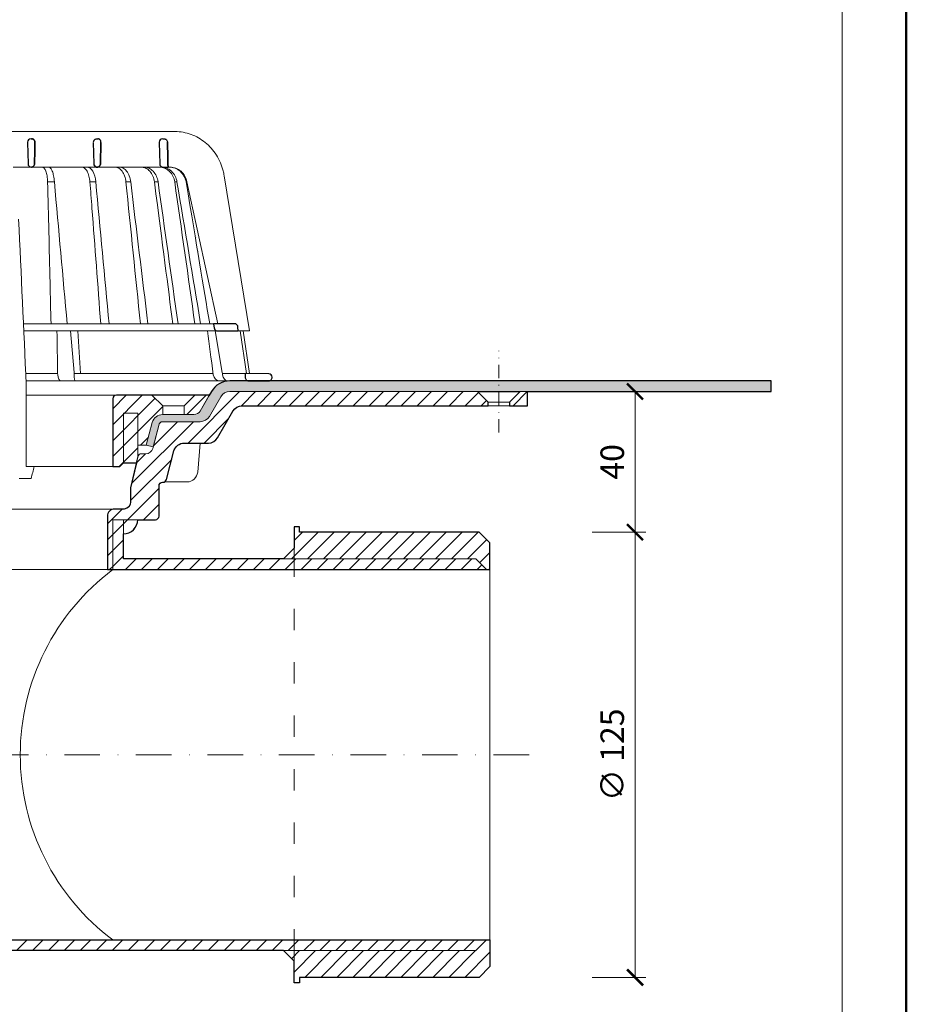
# Model space of a CAD drawing. Units: millimetres. Extents: x -5982 to 22349, y -405 to 26253.
# Drawn here: x 2061 to 2310, y 20031 to 20308 of the extents above; entities that cross this region are included whole.
import ezdxf
from ezdxf.enums import TextEntityAlignment as Align

# ---------------------------------------------------------------- set-up
doc = ezdxf.new("R2010")
doc.units = ezdxf.units.MM
doc.linetypes.add('ACAD_ISO03W100', pattern=[30, 12, -18])
doc.linetypes.add('DASHDOT2', pattern=[0.5, 0.25, -0.125, 0, -0.125])
doc.layers.get('DEFPOINTS').update_dxf_attribs({"color": 254, "lineweight": 30})
for name, color, linetype, lineweight in [('TOPWET_KOTY', 30, 'Continuous', 13), ('TOPWET_KOŠ', 241, 'Continuous', 13), ('TOPWET_TENKOU', 142, 'Continuous', 13), ('TOPWET_TLUSTOU', 142, 'Continuous', 30), ('TOPWET_VYKRESOVE_POLE', 254, 'Continuous', 13)]:
    doc.layers.add(name, color=color, linetype=linetype, lineweight=lineweight)
doc.styles.add('BOLD_ARIAL_NARROW', font='ARIALNB.TTF')
doc.styles.add('REGULAR_ARIAL_NARROW', font='ARIALN.TTF')
doc.dimstyles.new('ISO-TW 1-3', dxfattribs={"dimscale": 3, "dimtxt": 2.2, "dimasz": 1.5, "dimexe": 1, "dimexo": 0, "dimgap": 0.75, "dimtad": 1, "dimdec": 0, "dimtxsty": 'REGULAR_ARIAL_NARROW', "dimblk": 'ARCHTICK', "dimcen": 0.5, "dimclrd": 256, "dimclre": 256, "dimclrt": 256, "dimadec": 0, "dimazin": 0, "dimtfac": 1, "dimtdec": 0, "dimtmove": 1, "dimatfit": 3, "dimldrblk": 'DOT', "dimfxl": 1, "dimtfill": 1, "dimtzin": 0, "dimlwd": -1, "dimlwe": -1, "dimarcsym": 0})
pattern_1 = [(45, (3e-11, 12100), (-2.245064, 2.245064), [])]

# ---------------------------------------------------------------- blocks, each defined once
blk = doc.blocks.new('*U6')
at = {"layer": 'TOPWET_VYKRESOVE_POLE', "color": 243, "lineweight": 50, "ltscale": 10}
blk.add_lwpolyline([(-90, 297), (-114, 297), (-114, 0), (96, 0), (96, 297)], close=True, dxfattribs=at)
at = {"layer": 'TOPWET_VYKRESOVE_POLE', "ltscale": 10}
blk.add_lwpolyline([(90, 285.333), (38.5, 285.333, -0.414214), (37.5, 286.333), (37.5, 291), (-89, 291, 0.414214), (-90, 290), (-90, 7, 0.414214), (-89, 6), (89, 6, 0.414214), (90, 7), (90, 285.333)], format="xyb", close=True, dxfattribs=at)
at = {"color": 7, "style": 'BOLD_ARIAL_NARROW'}
blk.add_attdef('01_OZNAČENÍ_VÝKRESU', text='', height=3, dxfattribs=at).set_placement((90, 291), align=Align.TOP_RIGHT)
at = {"color": 7}
for tag, p, height, style in [('03_A_NADPIS_HLAVNÍ_2_ŘADKY', (-87.5, 29.55), 3, 'BOLD_ARIAL_NARROW'), ('02_NADPIS_HLAVNÍ', (-87.5, 27.5), 3, 'BOLD_ARIAL_NARROW'), ('03_B_NADPIS_HLAVNÍ_2_ŘADKY', (-87.5, 25.35), 3, 'BOLD_ARIAL_NARROW'), ('04_KÓD_NEBO_PODNADPIS', (-87.5, 20), 2.2, 'REGULAR_ARIAL_NARROW'), ('07_REZERVNÍ_POLE', (-44.5, 20), 2.2, 'REGULAR_ARIAL_NARROW'), ('08_VÁHA_KG', (-44.5, 14), 2.2, 'REGULAR_ARIAL_NARROW'), ('05_TYP', (-87.5, 14), 2.2, 'REGULAR_ARIAL_NARROW'), ('06_MĚŘÍTKO', (-87.5, 8), 2.2, 'REGULAR_ARIAL_NARROW'), ('09_MATERIÁL', (-44.5, 8), 2.2, 'REGULAR_ARIAL_NARROW')]:
    blk.add_attdef(tag, p, '', height=height, dxfattribs=dict(at, style=style))
blk = doc.blocks.new('_ArchTick')
at = {"color": 0, "linetype": 'ByBlock', "const_width": 0.15}
blk.add_lwpolyline([(-0.5, -0.5), (0.5, 0.5)], dxfattribs=at)
blk = doc.blocks.new('*D165')
at = {"layer": 'DEFPOINTS', "color": 0, "ltscale": 40, "transparency": 16777216}
for p in [(2221.7, 20163.97), (2221.7, 20038.97), (2233.76, 20038.97)]:
    blk.add_point(p, dxfattribs=at)
at = {"layer": 'TOPWET_KOTY', "ltscale": 40, "transparency": 16777216}
for p, q in [((2221.7, 20163.97), (2236.76, 20163.97)), ((2233.76, 20163.97), (2233.76, 20038.97)), ((2221.7, 20038.97), (2236.76, 20038.97))]:
    blk.add_line(p, q, dxfattribs=at)
at = {"layer": 'TOPWET_KOTY', "ltscale": 40, "transparency": 16777216, "xscale": 4.5, "yscale": 4.5, "zscale": 4.5}
for p, rotation in [((2233.76, 20163.97), 90), ((2233.76, 20038.97), 270)]:
    blk.add_blockref('_ArchTick', p, dxfattribs=dict(at, rotation=rotation))
at = {"layer": 'TOPWET_KOTY', "ltscale": 40, "transparency": 16777216, "insert": (2228.21, 20101.47), "char_height": 6.6, "attachment_point": 5, "rotation": 90, "style": 'REGULAR_ARIAL_NARROW', "bg_fill": 3, "box_fill_scale": 1.1, "bg_fill_color": 256, "bg_fill_true_color": 13158600, "bg_fill_transparency": 0}
blk.add_mtext('∅ 125', dxfattribs=at)
blk = doc.blocks.new('_Dot')
at = {"color": 0, "linetype": 'ByBlock', "lineweight": -2}
blk.add_line((-0.5, 0), (-1, 0), dxfattribs=at)
at = {"color": 0, "linetype": 'ByBlock', "const_width": 0.5}
blk.add_lwpolyline([(-0.25, 0, 1), (0.25, 0, 1)], format="xyb", close=True, dxfattribs=at)
blk = doc.blocks.new('*D166')
at = {"layer": 'DEFPOINTS', "color": 0, "ltscale": 40, "transparency": 16777216}
for p in [(2221.7, 20203.5), (2233.76, 20203.5), (2221.7, 20163.97)]:
    blk.add_point(p, dxfattribs=at)
at = {"layer": 'TOPWET_KOTY', "ltscale": 40, "transparency": 16777216}
for p, q in [((2221.7, 20203.5), (2236.76, 20203.5)), ((2233.76, 20163.97), (2233.76, 20203.5)), ((2221.7, 20163.97), (2236.76, 20163.97))]:
    blk.add_line(p, q, dxfattribs=at)
at = {"layer": 'TOPWET_KOTY', "ltscale": 40, "transparency": 16777216, "xscale": 4.5, "yscale": 4.5, "zscale": 4.5}
for p, rotation in [((2233.76, 20203.5), 90), ((2233.76, 20163.97), 270)]:
    blk.add_blockref('_ArchTick', p, dxfattribs=dict(at, rotation=rotation))
at = {"layer": 'TOPWET_KOTY', "ltscale": 40, "transparency": 16777216, "insert": (2228.21, 20183.73), "char_height": 6.6, "attachment_point": 5, "rotation": 90, "style": 'REGULAR_ARIAL_NARROW', "bg_fill": 3, "box_fill_scale": 1.1, "bg_fill_color": 256, "bg_fill_true_color": 13158600, "bg_fill_transparency": 0}
blk.add_mtext('40', dxfattribs=at)
blk = doc.blocks.new('TW_PRIRUBA_MENSI')
at = {"layer": 'TOPWET_TENKOU', "linetype": 'Continuous', "ltscale": 40}
blk.add_line((14.02, 16.98), (20.02, 16.98), dxfattribs=at)
at = {"layer": 'TOPWET_TENKOU', "ltscale": 40}
blk.add_lwpolyline([(6.65, 0.98), (7, 2.47), (7, 5.98), (9.4, 5.98), (11.1, 12.31, -0.339454), (14, 14.54), (22.82, 14.54, 0.267949), (24.55, 15.54), (27.03, 19.83, 0.57735), (26.95, 19.98), (23.02, 19.98), (11.02, 19.98), (1, 19.98, 0.414214), (0, 18.98), (0, -0.02), (2, -0.02), (3, 0.98)], format="xyb", close=True, dxfattribs=at)
at = {"layer": 'TOPWET_TENKOU', "linetype": 'Continuous', "ltscale": 40}
for points in [[(11.02, 19.98), (14.02, 16.98), (14.02, 14.54)], [(20.02, 14.54), (20.02, 16.98), (23.02, 19.98)], [(7, 2.47), (7, 14.98), (3, 14.98), (3, 0.98)]]:
    blk.add_lwpolyline(points, dxfattribs=at)
blk = doc.blocks.new('TOPWET_KOŠ_75_125')
at = {"layer": 'TOPWET_KOŠ'}
for p, q in [((30.02, 74.04), (82.53, 74.04)), ((80.99, 64.04), (37, 64.04)), ((40.3, 64.05), (40.3, 64.05)), ((40.3, 64.05), (40.3, 64.05)), ((79.18, 64.04), (79.16, 64.04)), ((80.99, 64.04), (81.07, 64.04)), ((81.07, 64.04), (80.99, 64.04)), ((96.31, 61.63), (103.45, 18.1)), ((46.7, 59.9), (46.7, 59.9)), ((46.7, 59.9), (46.7, 59.9)), ((48.58, 59.9), (48.58, 59.9)), ((48.58, 59.9), (48.58, 59.9)), ((60.22, 59.89), (60.22, 59.9)), ((60.22, 59.9), (60.22, 59.89)), ((68.7, 59.9), (68.7, 59.9)), ((70.03, 59.9), (70.03, 59.9)), ((77.72, 59.9), (76.71, 59.9)), ((77.72, 59.9), (77.72, 59.89)), ((77.72, 59.89), (77.72, 59.9)), ((77.72, 59.9), (77.72, 59.9)), ((82.4, 59.9), (82.4, 59.9)), ((82.4, 59.9), (82.4, 59.9)), ((83.04, 59.9), (83.04, 59.9)), ((83.04, 59.9), (83.04, 59.9)), ((85.84, 59.9), (85.59, 59.9)), ((85.84, 59.9), (85.84, 59.9)), ((94.56, 20.03), (85.84, 59.89)), ((88.53, 44.21), (88.53, 44.21)), ((89.2, 40.29), (89.2, 40.29)), ((89.2, 40.29), (89.2, 40.29)), ((51.84, 32.37), (51.84, 32.37)), ((73.41, 32.11), (73.41, 32.11)), ((93.31, 20.01), (39.9, 20.01)), ((47.24, 18.02), (40, 18.02)), ((94.5, 18.02), (47.25, 18.02)), ((53.08, 18.02), (54.14, 6.4)), ((55.9, 6.07), (55.2, 18.02)), ((93.78, 18.02), (95.76, 6.4)), ((102.58, 6.07), (100.83, 18.08)), ((101.6, 18.09), (103.41, 6.06)), ((49.55, 5.69), (49.51, 6.1)), ((54.17, 6.09), (54.14, 6.4)), ((54.45, 6.07), (54.17, 6.09)), ((54.17, 6.09), (54.17, 5.69)), ((54.45, 6.07), (54.45, 6.07)), ((54.45, 6.07), (54.45, 6.07)), ((78.26, 6.07), (78.26, 6.07)), ((78.26, 6.07), (78.26, 6.07)), ((95.76, 6.4), (95.81, 6.09)), ((95.81, 6.09), (95.76, 6.4)), ((95.81, 6.09), (95.86, 5.69)), ((97.27, 6.07), (97.27, 6.07)), ((97.28, 6.07), (97.27, 6.07)), ((103.18, 4.04), (40.64, 4.04)), ((40.69, 3.04), (40.69, -20)), ((50.66, 4.04), (50.47, 4.04)), ((54.43, 4.04), (54.58, 4.04)), ((54.58, 4.04), (54.43, 4.04)), ((42.03, -23.4), (38.67, -23.4))]:
    blk.add_line(p, q, dxfattribs=at)
at = {"layer": 'TOPWET_KOŠ', "lineweight": 30}
for p, q in [((42.03, 72.01), (42.26, 72.01)), ((60.53, 72.01), (60.76, 72.01)), ((79.03, 72.01), (79.4, 72.01)), ((41.03, 70.98), (41.18, 65.01)), ((59.53, 70.98), (59.68, 65.01)), ((61.68, 70.98), (61.54, 65.01)), ((61.54, 65.01), (61.68, 70.98)), ((78.03, 70.98), (78.18, 65.01)), ((79.18, 64.04), (80.52, 64.04)), ((99.18, 20.06), (93.31, 20.01)), ((93.31, 20.01), (93.51, 18.85)), ((94.5, 18.02), (99.23, 18.06)), ((99.23, 18.06), (100.2, 18.07)), ((100.2, 18.07), (100.18, 19.06)), ((108.82, 6.01), (102.16, 6.07)), ((102.16, 6.07), (102.18, 5.01)), ((103.18, 4.04), (108.37, 4.04)), ((108.37, 4.04), (108.83, 4.04))]:
    blk.add_line(p, q, dxfattribs=at)
at = {"layer": 'TOPWET_KOŠ', "ltscale": 40}
blk.add_line((102.13, 6.07), (95.81, 6.07), dxfattribs=at)
at = {"layer": 'TOPWET_KOŠ', "lineweight": 30}
for centre, start, end in [((42.03, 71.01), 90, 180), ((79.03, 71.01), 90, 180), ((42.03, 71.01), 180, 181.4), ((60.53, 71.01), 150.7785, 180), ((42.18, 65.04), 181.4, 270), ((60.68, 65.04), 181.4, 208.0061), ((79.18, 65.04), 181.4, 270), ((99.18, 19.06), 0.0133, 90.5), ((108.81, 5.01), 360, 89.5)]:
    blk.add_arc(centre, 1, start, end, dxfattribs=at)
for centre, major_axis, ratio, start_param, end_param in [((42.32, 71.01), (0.005, -0.97), 0.836333, 1.541793, 1.566996), ((42.26, 71.01), (-0.01, 1), 0.864031, 4.680101, 4.704495), ((60.67, 65.03), (-0.593, 0.803), 0.997279, 1.422839, 2.469526)]:
    blk.add_ellipse(centre, major_axis=major_axis, ratio=ratio, start_param=start_param, end_param=end_param, dxfattribs=at)
at = {"layer": 'TOPWET_KOŠ'}
for centre, major_axis, ratio, start_param, end_param in [((0, 64.04), (80.99, 0), 0.00001, 6.059682, 6.164516), ((-0.05, 59.9), (86.35, 0), 0.00001, 0.972694, 0.998711), ((0, 59.9), (-86.27, 0), 0.00001, 2.317365, 2.343407), ((0, 59.9), (-86.27, 0), 0.00001, 2.491897, 2.51794), ((0, 59.9), (86.27, 0), 0.00001, 5.98256, 6.008596), ((0, 6.07), (-102.16, 0), 0.00001, 4.206447, 4.304226), ((50.44, 6.04), (-0.04, 2), 0.456198, 1.735614, 3.131875), ((54.46, 6.04), (-0.03, -2), 0.144956, 4.889422, 6.285682), ((0, 6.07), (-102.16, 0), 0.00001, 3.563398, 4.150246), ((95.08, 6.04), (0.14, -2), 0.930455, 4.820881, 6.217142), ((97.35, 6.04), (0.04, 2), 0.755511, 1.762064, 3.158324), ((0.17, 6.07), (101.98, 0), 0.00001, 6.26082, 6.260825)]:
    blk.add_ellipse(centre, major_axis=major_axis, ratio=ratio, start_param=start_param, end_param=end_param, dxfattribs=at)
at = {"layer": 'TOPWET_KOŠ', "lineweight": 30}
for points, knots in [([(42.26, 72.01), (42.36, 72.01), (42.47, 71.99), (42.57, 71.94), (42.66, 71.9), (42.74, 71.85), (42.82, 71.78), (42.83, 71.77), (42.84, 71.75), (42.85, 71.74), (42.92, 71.67), (42.98, 71.58), (43.03, 71.47), (43.04, 71.46), (43.05, 71.44), (43.05, 71.42), (43.11, 71.28), (43.13, 71.14), (43.13, 71.01)], [-1.769751, -1.769751, -1.769751, -1.769751, -1.320356, -1.320356, -1.320356, -0.955655, -0.955655, -0.955655, -0.897749, -0.897749, -0.897749, -0.540215, -0.540215, -0.540215, -0.477763, -0.477763, -0.477763, -0.024825, -0.024825, -0.024825, -0.024825]), ([(43.13, 71.01), (43.13, 71.07), (43.12, 71.13), (43.11, 71.19), (43.1, 71.25), (43.09, 71.32), (43.07, 71.38), (43.04, 71.44), (43.02, 71.5), (42.99, 71.56), (42.96, 71.61), (42.92, 71.66), (42.88, 71.71), (42.84, 71.76), (42.8, 71.8), (42.75, 71.84), (42.7, 71.88), (42.65, 71.91), (42.59, 71.93), (42.49, 71.98), (42.38, 72.01), (42.26, 72.01)], [0.024825, 0.024825, 0.024825, 0.024825, 0.209826, 0.209826, 0.209826, 0.419566, 0.419566, 0.419566, 0.628818, 0.628818, 0.628818, 0.837964, 0.837964, 0.837964, 1.071078, 1.071078, 1.071078, 1.304135, 1.304135, 1.304135, 1.769751, 1.769751, 1.769751, 1.769751]), ([(59.66, 71.5), (59.71, 71.58), (59.77, 71.66), (59.84, 71.73), (59.93, 71.82), (60.04, 71.89), (60.16, 71.94), (60.27, 71.98), (60.38, 72), (60.48, 72.01), (60.5, 72.01), (60.51, 72.01), (60.53, 72.01)], [-1.126547, -1.126547, -1.126547, -1.126547, -0.82996, -0.82996, -0.82996, -0.429003, -0.429003, -0.429003, -0.052763, -0.052763, -0.052763, 0, 0, 0, 0]), ([(61.68, 71.01), (61.68, 71.14), (61.66, 71.27), (61.6, 71.4), (61.56, 71.53), (61.48, 71.64), (61.4, 71.73), (61.31, 71.82), (61.2, 71.89), (61.1, 71.94), (61, 71.98), (60.9, 72), (60.8, 72.01), (60.79, 72.01), (60.77, 72.01), (60.76, 72.01)], [-1.677218, -1.677218, -1.677218, -1.677218, -1.242143, -1.242143, -1.242143, -0.839082, -0.839082, -0.839082, -0.434066, -0.434066, -0.434066, -0.054956, -0.054956, -0.054956, 0, 0, 0, 0]), ([(79.4, 72.01), (79.51, 72.01), (79.62, 71.99), (79.73, 71.95), (79.74, 71.94), (79.75, 71.94), (79.76, 71.94), (79.87, 71.89), (79.98, 71.82), (80.07, 71.73), (80.19, 71.61), (80.28, 71.46), (80.32, 71.31), (80.35, 71.22), (80.36, 71.12), (80.37, 71.03)], [0, 0, 0, 0, 0.373082, 0.373082, 0.373082, 0.409975, 0.409975, 0.409975, 0.791583, 0.791583, 0.791583, 1.304227, 1.304227, 1.304227, 1.613509, 1.613509, 1.613509, 1.613509]), ([(43.01, 65.01), (43.01, 64.88), (42.99, 64.75), (42.94, 64.63), (42.9, 64.51), (42.83, 64.4), (42.74, 64.31), (42.67, 64.23), (42.59, 64.17), (42.5, 64.12), (42.5, 64.12), (42.49, 64.12), (42.48, 64.11), (42.38, 64.06), (42.28, 64.04), (42.18, 64.04)], [-1.721996, -1.721996, -1.721996, -1.721996, -1.294889, -1.294889, -1.294889, -0.86492, -0.86492, -0.86492, -0.504324, -0.504324, -0.504324, -0.465736, -0.465736, -0.465736, -0.044473, -0.044473, -0.044473, -0.044473]), ([(42.18, 64.04), (42.22, 64.04), (42.26, 64.04), (42.3, 64.05), (42.35, 64.06), (42.4, 64.08), (42.45, 64.1), (42.55, 64.14), (42.64, 64.2), (42.73, 64.29), (42.77, 64.33), (42.81, 64.38), (42.84, 64.43), (42.87, 64.49), (42.91, 64.54), (42.93, 64.61), (42.96, 64.67), (42.98, 64.73), (42.99, 64.8), (43, 64.87), (43.01, 64.94), (43.01, 65.01)], [0.044473, 0.044473, 0.044473, 0.044473, 0.213474, 0.213474, 0.213474, 0.426955, 0.426955, 0.426955, 0.854171, 0.854171, 0.854171, 1.070721, 1.070721, 1.070721, 1.287382, 1.287382, 1.287382, 1.504628, 1.504628, 1.504628, 1.721996, 1.721996, 1.721996, 1.721996]), ([(60.64, 64.04), (60.52, 64.04), (60.4, 64.07), (60.28, 64.12), (60.17, 64.16), (60.07, 64.23), (59.98, 64.32), (59.9, 64.39), (59.84, 64.48), (59.79, 64.57)], [-1.596782, -1.596782, -1.596782, -1.596782, -1.187078, -1.187078, -1.187078, -0.801843, -0.801843, -0.801843, -0.490374, -0.490374, -0.490374, -0.490374]), ([(60.64, 64.04), (60.73, 64.04), (60.83, 64.06), (60.92, 64.09), (60.93, 64.1), (60.94, 64.1), (60.95, 64.11), (61.06, 64.15), (61.16, 64.22), (61.25, 64.31), (61.36, 64.43), (61.44, 64.57), (61.49, 64.72), (61.52, 64.82), (61.53, 64.91), (61.54, 65.01)], [-1.61277, -1.61277, -1.61277, -1.61277, -1.271523, -1.271523, -1.271523, -1.230864, -1.230864, -1.230864, -0.839608, -0.839608, -0.839608, -0.321605, -0.321605, -0.321605, 0, 0, 0, 0]), ([(61.54, 65.01), (61.53, 64.88), (61.51, 64.75), (61.46, 64.63), (61.41, 64.51), (61.34, 64.41), (61.26, 64.32), (61.17, 64.23), (61.07, 64.16), (60.96, 64.11), (60.9, 64.08), (60.85, 64.07), (60.79, 64.05), (60.74, 64.04), (60.69, 64.04), (60.64, 64.04)], [0, 0, 0, 0, 0.40203, 0.40203, 0.40203, 0.803336, 0.803336, 0.803336, 1.227004, 1.227004, 1.227004, 1.438425, 1.438425, 1.438425, 1.61505, 1.61505, 1.61505, 1.61505]), ([(93.51, 18.85), (93.53, 18.75), (93.56, 18.65), (93.65, 18.47), (93.72, 18.39), (93.88, 18.22), (94, 18.14), (94.24, 18.04), (94.37, 18.02), (94.5, 18.02)], [-0.1409141, -0.1409141, -0.1409141, -0.1409141, -0.1111254, -0.1111254, -0.0794064, -0.0794064, -0.03965, -0.03965, -0.0000523, -0.0000523, -0.0000523, -0.0000523]), ([(102.18, 5.01), (102.19, 4.89), (102.21, 4.77), (102.31, 4.54), (102.38, 4.43), (102.56, 4.24), (102.68, 4.17), (102.92, 4.06), (103.05, 4.04), (103.18, 4.04)], [-0.1549429, -0.1549429, -0.1549429, -0.1549429, -0.1181571, -0.1181571, -0.0796581, -0.0796581, -0.0396185, -0.0396185, -0.0000062, -0.0000062, -0.0000062, -0.0000062]), ([(108.83, 4.04), (108.96, 4.04), (109.09, 4.06), (109.32, 4.16), (109.43, 4.23), (109.61, 4.41), (109.68, 4.52), (109.78, 4.76), (109.81, 4.88), (109.81, 5.01)], [-0.1536803, -0.1536803, -0.1536803, -0.1536803, -0.1153371, -0.1153371, -0.0777418, -0.0777418, -0.0386363, -0.0386363, 0, 0, 0, 0])]:
    blk.add_open_spline(points, degree=3, knots=knots, dxfattribs=at)
at = {"layer": 'TOPWET_KOŠ'}
for points, knots in [([(82.53, 74.04), (84.04, 74.03), (85.57, 73.76), (88.43, 72.72), (89.79, 71.94), (92.2, 69.98), (93.26, 68.78), (94.97, 66.08), (95.62, 64.56), (96.14, 62.54), (96.24, 62.08), (96.31, 61.63)], [0, 0, 0, 0, 0.48525, 0.48525, 0.967752, 0.967752, 1.452393, 1.452393, 1.941807, 1.941807, 2.081231, 2.081231, 2.081231, 2.081231]), ([(45.2, 64.04), (45.37, 64.03), (45.55, 63.94), (45.72, 63.74), (45.88, 63.55), (46.04, 63.27), (46.18, 62.89), (46.25, 62.71), (46.31, 62.5), (46.37, 62.28), (46.43, 62.05), (46.48, 61.81), (46.53, 61.56), (46.62, 61.03), (46.68, 60.46), (46.7, 59.9)], [-7.265113, -7.265113, -7.265113, -7.265113, -5.416074, -5.416074, -5.416074, -3.646449, -3.646449, -3.646449, -2.76974, -2.76974, -2.76974, -1.880595, -1.880595, -1.880595, 0, 0, 0, 0]), ([(47, 64.04), (47.18, 64.03), (47.35, 63.94), (47.52, 63.75), (47.7, 63.56), (47.86, 63.27), (48, 62.9), (48.15, 62.53), (48.27, 62.08), (48.37, 61.57), (48.47, 61.06), (48.54, 60.49), (48.58, 59.9)], [378.045438, 378.045438, 378.045438, 378.045438, 379.845117, 379.845117, 379.845117, 381.670349, 381.670349, 381.670349, 383.501801, 383.501801, 383.501801, 385.334406, 385.334406, 385.334406, 385.334406]), ([(56.26, 64.04), (56.52, 64.03), (56.8, 63.94), (57.06, 63.74), (57.32, 63.55), (57.56, 63.26), (57.78, 62.88), (57.99, 62.51), (58.17, 62.05), (58.31, 61.55), (58.45, 61.02), (58.55, 60.46), (58.59, 59.9)], [0.028517, 0.028517, 0.028517, 0.028517, 1.899227, 1.899227, 1.899227, 3.689514, 3.689514, 3.689514, 5.463728, 5.463728, 5.463728, 7.352556, 7.352556, 7.352556, 7.352556]), ([(60.22, 59.9), (60.12, 61), (59.83, 62.07), (59.37, 62.87), (58.91, 63.65), (58.33, 64.03), (57.82, 64.04)], [-101.777828, -101.777828, -101.777828, -101.777828, -98.090384, -98.090384, -98.090384, -94.431956, -94.431956, -94.431956, -94.431956]), ([(68.7, 59.9), (68.64, 60.46), (68.51, 61.03), (68.32, 61.56), (68.15, 62.03), (67.92, 62.49), (67.61, 62.89), (67.36, 63.22), (67.05, 63.53), (66.66, 63.75), (66.36, 63.92), (66.02, 64.03), (65.65, 64.04)], [-7.293434, -7.293434, -7.293434, -7.293434, -4.979296, -4.979296, -4.979296, -2.979046, -2.979046, -2.979046, -1.362681, -1.362681, -1.362681, -0.061052, -0.061052, -0.061052, -0.061052]), ([(66.92, 64.04), (67.28, 64.03), (67.63, 63.92), (67.94, 63.75), (68.32, 63.54), (68.64, 63.23), (68.9, 62.9), (69.21, 62.5), (69.46, 62.03), (69.63, 61.57), (69.84, 61.03), (69.97, 60.46), (70.03, 59.9)], [-7.249505, -7.249505, -7.249505, -7.249505, -5.933214, -5.933214, -5.933214, -4.308746, -4.308746, -4.308746, -2.309247, -2.309247, -2.309247, 0, 0, 0, 0]), ([(76.71, 59.9), (76.56, 61.07), (76.1, 62.12), (75.42, 62.87), (75.33, 62.96), (75.25, 63.04), (75.16, 63.12), (74.84, 63.42), (74.48, 63.65), (74.11, 63.81), (73.75, 63.95), (73.38, 64.03), (73, 64.04)], [-7.344596, -7.344596, -7.344596, -7.344596, -3.682444, -3.682444, -3.682444, -3.240749, -3.240749, -3.240749, -1.620185, -1.620185, -1.620185, -0.06721, -0.06721, -0.06721, -0.06721]), ([(73.94, 64.04), (74.37, 64.03), (74.8, 63.93), (75.21, 63.74), (75.64, 63.54), (76.03, 63.25), (76.39, 62.87), (77.07, 62.12), (77.55, 61.08), (77.72, 59.9)], [-7.308335, -7.308335, -7.308335, -7.308335, -5.517967, -5.517967, -5.517967, -3.663679, -3.663679, -3.663679, -0.00001, -0.00001, -0.00001, -0.00001]), ([(78.12, 64.04), (79.05, 64.03), (80.1, 63.65), (80.92, 62.86), (81.74, 62.07), (82.24, 61), (82.4, 59.9)], [-495.316104, -495.316104, -495.316104, -495.316104, -491.643161, -491.643161, -491.643161, -487.941139, -487.941139, -487.941139, -487.941139]), ([(83.04, 59.9), (82.87, 61), (82.36, 62.07), (81.52, 62.87), (81.02, 63.34), (80.43, 63.68), (79.83, 63.86), (79.45, 63.98), (79.07, 64.03), (78.7, 64.04)], [-485.790935, -485.790935, -485.790935, -485.790935, -482.10341, -482.10341, -482.10341, -479.877811, -479.877811, -479.877811, -478.444777, -478.444777, -478.444777, -478.444777]), ([(85.59, 59.9), (85.39, 61.07), (84.8, 62.12), (83.95, 62.87), (83.52, 63.24), (83.02, 63.54), (82.5, 63.74), (81.97, 63.94), (81.42, 64.04), (80.86, 64.04)], [-7.350196, -7.350196, -7.350196, -7.350196, -3.688044, -3.688044, -3.688044, -1.843678, -1.843678, -1.843678, 0, 0, 0, 0]), ([(81.07, 64.04), (81.63, 64.04), (82.19, 63.94), (82.72, 63.74), (83.25, 63.54), (83.75, 63.25), (84.18, 62.87), (85.04, 62.12), (85.64, 61.08), (85.84, 59.9)], [-7.371328, -7.371328, -7.371328, -7.371328, -5.517949, -5.517949, -5.517949, -3.663671, -3.663671, -3.663671, -0.000013, -0.000013, -0.000013, -0.000013]), ([(46.7, 59.9), (46.93, 50.48), (47.15, 41.05), (47.37, 31.62), (47.46, 27.75), (47.55, 23.88), (47.64, 20.01)], [133.674799, 133.674799, 133.674799, 133.674799, 162.919281, 162.919281, 162.919281, 174.919709, 174.919709, 174.919709, 174.919709]), ([(83.04, 59.9), (83.04, 59.9), (83.04, 59.9), (83.04, 59.9), (85.26, 46.6), (87.48, 33.31), (89.69, 20.01)], [-41.525974, -41.525974, -41.525974, -41.525974, -41.525965, -41.525965, -41.525965, -0.411084, -0.411084, -0.411084, -0.411084])]:
    blk.add_open_spline(points, degree=3, knots=knots, dxfattribs=at)
at = {"layer": 'TOPWET_KOŠ', "lineweight": 30}
for points in [[(43.13, 70.98), (43.09, 68.99), (43.05, 67), (43.01, 65.01)], [(43.01, 65.01), (43.05, 67), (43.09, 68.99), (43.13, 70.98)], [(80.37, 71.03), (80.42, 68.7), (80.47, 66.37), (80.52, 64.04)], [(80.52, 64.04), (80.47, 66.37), (80.42, 68.7), (80.37, 71.03)]]:
    blk.add_open_spline(points, degree=3, dxfattribs=at)
at = {"layer": 'TOPWET_KOŠ'}
for points in [[(52.18, 20.01), (50.98, 33.31), (49.78, 46.6), (48.58, 59.9)], [(58.59, 59.9), (58.78, 57.45), (58.97, 55.01), (59.16, 52.56)], [(63.95, 20.01), (62.71, 33.31), (61.46, 46.6), (60.22, 59.89)], [(68.7, 59.9), (70.05, 46.61), (71.41, 33.31), (72.75, 20.01)], [(70.03, 59.9), (71.65, 46.6), (73.26, 33.31), (74.87, 20.01)], [(76.71, 59.9), (79.08, 41.71), (80.47, 30.86), (81.87, 20.01)], [(77.72, 59.89), (79.59, 46.6), (81.46, 33.31), (83.33, 20.01)], [(88.06, 20.01), (86.19, 33.31), (84.31, 46.61), (82.4, 59.9)], [(85.59, 59.9), (88.63, 41.71), (90.44, 30.86), (92.24, 20.01)], [(85.84, 59.9), (85.84, 59.9), (85.84, 59.9), (85.84, 59.89)], [(85.84, 59.89), (85.84, 59.9), (85.84, 59.9), (85.84, 59.9)], [(59.16, 52.56), (59.98, 41.71), (60.8, 30.86), (61.62, 20.01)], [(61.62, 20.01), (60.8, 30.86), (59.98, 41.71), (59.16, 52.56)], [(38.54, 49.47), (39.26, 33.99), (39.97, 18.51), (40.69, 3.04)], [(98.28, 20.06), (98.27, 20.06), (98.27, 20.06), (98.27, 20.06)], [(49.31, 18.02), (49.37, 14.24), (49.44, 10.39), (49.51, 6.1)], [(93.25, 5.69), (92.63, 10.39), (92.14, 14.24), (91.65, 18.02)], [(100.2, 18.07), (103.37, 18.1), (103.41, 18.1), (103.45, 18.1)], [(103.03, 4.05), (103.02, 4.05), (103.02, 4.05), (103.02, 4.05)], [(42.95, -20), (42.65, -21.12), (42.34, -22.26), (42.03, -23.4)]]:
    blk.add_open_spline(points, degree=3, dxfattribs=at)
blk.add_rational_spline([(40.69, -20), (41.78, -20), (42.95, -20)], [1.08075313599, 1.05028227104, 1.01957843018], degree=2, dxfattribs=at)

msp = doc.modelspace()

# ---------------------------------------------------------------- hatches: boundary and pattern name
at = {"layer": 'TOPWET_TENKOU', "ltscale": 40}
h = msp.add_hatch(dxfattribs=at)
h.set_pattern_fill('DOTS', color=256, scale=0.5, angle=60)
h.set_pattern_definition([(60, (3e-11, 12100), (-0.488970164, 0.74057883), [0, -0.79375])])
h.paths.add_polyline_path([(2195.51, 20203.5), (2195.51, 20206.5), (2119.92, 20206.5, 0.267949), (2114.72, 20203.5), (2111.55, 20198.02, -0.267949), (2109.82, 20197.02), (2101, 20197.02, 0.339454), (2098.1, 20194.79), (2096.4, 20188.47), (2098.34, 20187.95), (2100.03, 20194.28, -0.339454), (2101, 20195.02), (2111.55, 20195.02, 0.267949), (2114.15, 20196.52), (2117.32, 20202, -0.267949), (2119.92, 20203.5)])
h.paths.add_polyline_path([(2271.98, 20203.5), (2272.02, 20206.5), (2195.51, 20206.5), (2195.51, 20203.5)])
h = msp.add_hatch(dxfattribs=at)
h.set_pattern_fill('LINE', color=256, angle=45)
h.set_pattern_definition(pattern_1)
h.paths.add_polyline_path([(2098.22, 20187.5, -0.339454), (2096.28, 20186.02), (2095.04, 20186.02, 0.34855), (2094.07, 20185.25), (2092.02, 20176.45), (2092.02, 20172.47, -0.414214), (2090.02, 20170.47), (2087.5, 20170.47, 0.414214), (2085.5, 20168.47), (2085.5, 20153.47), (2087, 20153.47), (2087, 20167.5), (2099, 20167.5, 0.414214), (2100, 20168.5), (2100, 20177.02, -0.414214), (2101, 20178.02), (2101.08, 20178.02, 0.339454), (2102.05, 20178.76), (2104.2, 20186.79, -0.339454), (2107.1, 20189.02), (2113.86, 20189.02, 0.267949), (2116.46, 20190.52), (2120.78, 20198, -0.267949), (2123.38, 20199.5), (2192.51, 20199.5), (2192.51, 20200.5), (2189.51, 20203.5), (2119.92, 20203.5, 0.267949), (2117.32, 20202), (2114.15, 20196.52, -0.267949), (2111.55, 20195.02), (2101, 20195.02, 0.339454), (2100.03, 20194.28)])
h.paths.add_polyline_path([(2203.51, 20199.5), (2203.51, 20203.5), (2201.51, 20203.5), (2198.51, 20200.5), (2198.51, 20199.5)])
h = msp.add_hatch(dxfattribs=at)
h.set_pattern_fill('LINE', color=256, angle=45)
h.set_pattern_definition([(45, (1680, 11000), (-2.245064, 2.245064), [])])
h.paths.add_polyline_path([(2094, 20197.47), (2090, 20197.47), (2090, 20183.47), (2093.65, 20183.47), (2094, 20184.95), (2094, 20188.47)], flags=17)
h.paths.add_polyline_path([(2101.01, 20199.47), (2098.01, 20202.47), (2088, 20202.47, 0.414214), (2087, 20201.47), (2087, 20182.47), (2089, 20182.47), (2090, 20183.47), (2090, 20197.47), (2094, 20197.47), (2094, 20188.47), (2096.4, 20188.47), (2098.1, 20194.79, -0.339454), (2100.99, 20197.02), (2101.01, 20197.02)])
h.paths.add_polyline_path([(2114.03, 20202.32, 0.57735), (2113.94, 20202.47), (2110.01, 20202.47), (2107.01, 20199.47), (2107.01, 20197.02), (2109.82, 20197.02, 0.267949), (2111.55, 20198.02)])
h = msp.add_hatch(dxfattribs=at)
h.set_pattern_fill('LINE', color=256, angle=45)
h.set_pattern_definition(pattern_1)
h.paths.add_polyline_path([(1957, 20167.5), (1954, 20167.5), (1954, 20049.47, 0.414214), (1957, 20046.47), (2189, 20046.47), (2192, 20049.47), (1960, 20049.47, -0.414214), (1957, 20052.47)])
h.paths.add_polyline_path([(1954, 20167.5), (1950, 20167.5, 0.414214), (1954, 20163.5)])
h = msp.add_hatch(dxfattribs=at)
h.set_pattern_fill('LINE', color=256, angle=45)
h.set_pattern_definition(pattern_1)
h.paths.add_polyline_path([(2094, 20167.5), (2090, 20167.5), (2090, 20163.5, 0.414214)])
h.paths.add_polyline_path([(2090, 20167.5), (2087, 20167.5), (2087, 20153.47), (2138, 20153.47), (2138, 20156.47), (2135, 20156.47), (2090, 20156.47)])
h.paths.add_polyline_path([(2189, 20156.47), (2138, 20156.47), (2138, 20153.47), (2192, 20153.47)])
at = {"layer": 'TOPWET_TENKOU', "linetype": 'Continuous', "ltscale": 40}
h = msp.add_hatch(dxfattribs=at)
h.set_pattern_fill('LINE', color=256, angle=45, style=0)
h.set_pattern_definition([(45, (2135, 20037.466), (-2.245064, 2.245064), [])])
h.paths.add_polyline_path([(2138, 20156.47), (2138, 20159.47), (2135, 20156.47)])
h.paths.add_polyline_path([(2138, 20156.47), (2189, 20156.47), (2192, 20153.47), (2193, 20153.47), (2193, 20160.97), (2190, 20163.97), (2139.5, 20163.97), (2139.5, 20165.47), (2138, 20165.47)])
h.paths.add_polyline_path([(2138, 20046.47), (2138, 20043.47), (2135, 20046.47)])
h.paths.add_polyline_path([(2138, 20046.47), (2189, 20046.47), (2192, 20049.47), (2193, 20049.47), (2193, 20041.97), (2190, 20038.97), (2139.5, 20038.97), (2139.5, 20037.47), (2138, 20037.47)])

# ---------------------------------------------------------------- linework, layer by layer
at = {"layer": 'TOPWET_TENKOU', "ltscale": 40}
for p, q in [((2062.69, 20202.47), (2088, 20202.47)), ((2062.69, 20182.47), (2087, 20182.47)), ((2099.16, 20179.98), (2099.16, 20179.98))]:
    msp.add_line(p, q, dxfattribs=at)
at = {"layer": 'TOPWET_TENKOU', "linetype": 'DASHDOT2', "ltscale": 40}
msp.add_lwpolyline([(2204, 20101.47), (2025, 20101.47, -0.414214), (2022, 20104.47), (2022, 20294.47)], format="xyb", dxfattribs=at)
at = {"layer": 'TOPWET_TENKOU', "linetype": 'DASHDOT2', "ltscale": 15}
msp.add_lwpolyline([(2195.51, 20192), (2195.51, 20214.93)], dxfattribs=at)
at = {"layer": 'TOPWET_TENKOU', "linetype": 'Continuous', "ltscale": 40}
msp.add_lwpolyline([(2104.2, 20186.79, -0.339454), (2107.1, 20189.02), (2113.86, 20189.02, 0.267949), (2116.46, 20190.52), (2120.78, 20198, -0.267949), (2123.38, 20199.5), (2192.51, 20199.5), (2192.51, 20200.5), (2189.51, 20203.5), (2119.92, 20203.5, 0.267949), (2117.32, 20202), (2114.15, 20196.52, -0.267949), (2111.55, 20195.02), (2101, 20195.02, 0.339454), (2100.03, 20194.28), (2098.22, 20187.5, -0.339454), (2096.28, 20186.02), (2095.04, 20186.02, 0.34855), (2094.07, 20185.25), (2092.02, 20176.45), (2092.02, 20172.47, -0.414214), (2090.02, 20170.47), (2087.5, 20170.47, 0.414214), (2085.5, 20168.47), (2085.5, 20153.47), (2087, 20153.47), (2087, 20167.5), (2099, 20167.5, 0.414214), (2100, 20168.5), (2100, 20177.02, -0.414214), (2101, 20178.02), (2101.08, 20178.02, 0.339454), (2102.05, 20178.76)], format="xyb", close=True, dxfattribs=at)
at = {"layer": 'TOPWET_TENKOU', "ltscale": 40}
for points in [[(2190, 20203.47), (2190, 20203.47)], [(2198.51, 20199.5), (2203.51, 20199.5), (2203.51, 20203.5), (2201.51, 20203.5), (2198.51, 20200.5)], [(2192.51, 20200.5), (2198.51, 20200.5), (2198.51, 20199.5), (2192.51, 20199.5)], [(2087, 20167.5), (2087, 20153.47), (2192, 20153.47), (2189, 20156.47), (2090, 20156.47), (2090, 20167.5)], [(2138, 20156.47), (2189, 20156.47), (2192, 20153.47), (2193, 20153.47), (2193, 20160.97), (2190, 20163.97), (2139.5, 20163.97), (2139.5, 20165.47), (2138, 20165.47), (2138, 20156.47)], [(2138, 20046.47), (2189, 20046.47), (2192, 20049.47), (2193, 20049.47), (2193, 20041.97), (2190, 20038.97), (2139.5, 20038.97), (2139.5, 20037.47), (2138, 20037.47), (2138, 20046.47)]]:
    msp.add_lwpolyline(points, close=True, dxfattribs=at)
at = {"layer": 'TOPWET_TENKOU', "linetype": 'Continuous', "ltscale": 40}
msp.add_lwpolyline([(2101.52, 20178.12), (2107.87, 20178.12, 0.388875), (2110.86, 20180.86), (2111.57, 20189.02)], format="xyb", dxfattribs=at)
at = {"layer": 'TOPWET_TENKOU', "ltscale": 40}
for points in [[(1956.5, 20170.47), (2087.5, 20170.47)], [(2138, 20156.47), (2138, 20159.47), (2135, 20156.47), (2138, 20156.47)], [(1958.5, 20153.47), (2085.5, 20153.47)], [(2193, 20153.47), (2193, 20049.47)], [(2138, 20046.47), (2138, 20043.47), (2135, 20046.47), (2138, 20046.47)]]:
    msp.add_lwpolyline(points, dxfattribs=at)
msp.add_lwpolyline([(1957, 20046.47, -0.414214), (1954, 20049.47), (1954, 20167.5), (1957, 20167.5), (1957, 20052.47, 0.414214), (1960, 20049.47), (2192, 20049.47), (2189, 20046.47), (1957, 20046.47)], format="xyb", dxfattribs=at)
at = {"layer": 'TOPWET_TENKOU', "linetype": 'ACAD_ISO03W100', "ltscale": 0.5}
msp.add_lwpolyline([(2138, 20046.47), (2138, 20156.47)], dxfattribs=at)
at = {"layer": 'TOPWET_TENKOU', "ltscale": 40}
for centre, radius, start, end in [((2090, 20167.5), 2.99, 85.4166, 96.9493), ((2090, 20167.5), 4, 270, 0), ((2126, 20101.47), 65, 126.8699, 233.1301)]:
    msp.add_arc(centre, radius, start, end, dxfattribs=at)
at = {"layer": 'TOPWET_TLUSTOU', "ltscale": 40}
msp.add_lwpolyline([(1960, 20049.47), (2193, 20049.47), (2193, 20041.97), (2190, 20038.97), (2139.5, 20038.97), (2139.5, 20037.47), (2138, 20037.47), (2138, 20043.47), (2135, 20046.47), (1957, 20046.47, -0.414214)], format="xyb", dxfattribs=at)

# ---------------------------------------------------------------- block references
at = {"layer": 'TOPWET_KOŠ', "ltscale": 40}
msp.add_blockref('TOPWET_KOŠ_75_125', (2022, 20202.47), dxfattribs=at)
at = {"layer": 'TOPWET_TENKOU', "ltscale": 40, "xscale": 3, "yscale": 3, "zscale": 3}
msp.add_blockref('*U6', (2022, 19800), dxfattribs=at)
at = {"layer": 'TOPWET_TLUSTOU'}
msp.add_blockref('TW_PRIRUBA_MENSI', (2087, 20182.48), dxfattribs=at)

# ---------------------------------------------------------------- next in the draw order: dimensions: what is measured, and where the dimension line sits
at = {"layer": 'TOPWET_KOTY', "ltscale": 40}
dim = msp.add_linear_dim(base=(2233.76, 20038.97), p1=(2221.7, 20163.97), p2=(2221.7, 20038.97), angle=90, text='∅ 125', dimstyle='ISO-TW 1-3', dxfattribs=at)
dim.commit()
dim.dimension.update_dxf_attribs({"geometry": '*D165', "text_midpoint": (2228.21, 20101.47)})

# ---------------------------------------------------------------- next in the draw order: dimensions: what is measured, and where the dimension line sits
dim = msp.add_linear_dim(base=(2233.76, 20203.5), p1=(2221.7, 20163.97), p2=(2221.7, 20203.5), angle=90, dimstyle='ISO-TW 1-3', dxfattribs=at)
dim.commit()
dim.dimension.update_dxf_attribs({"geometry": '*D166', "text_midpoint": (2228.21, 20183.73)})

# ---------------------------------------------------------------- next in the draw order: linework, layer by layer
at = {"layer": 'TOPWET_TENKOU', "ltscale": 40}
msp.add_lwpolyline([(2117.32, 20202), (2114.15, 20196.52, -0.267949), (2111.55, 20195.02), (2101, 20195.02, 0.339454), (2100.03, 20194.28), (2098.34, 20187.95), (2096.4, 20188.47), (2098.1, 20194.79, -0.339454), (2101, 20197.02), (2109.82, 20197.02, 0.267949), (2111.55, 20198.02), (2114.72, 20203.5, -0.267949), (2119.92, 20206.5), (2272.02, 20206.5), (2271.98, 20203.5), (2119.92, 20203.5, 0.267949)], format="xyb", close=True, dxfattribs=at)
at = {"layer": 'TOPWET_TLUSTOU', "ltscale": 40}
msp.add_lwpolyline([(2088, 20202.47, 0.409667), (2087, 20201.48), (2087, 20182.48), (2089, 20182.47), (2090, 20183.47), (2093.65, 20183.47), (2092.02, 20176.45), (2092.02, 20172.47, -0.381945), (2090.24, 20170.48), (2087.5, 20170.47, 0.414214), (2085.5, 20168.47), (2085.5, 20153.47), (2193, 20153.47), (2193, 20160.97), (2190, 20163.97), (2139.5, 20163.97), (2139.5, 20165.47), (2138, 20165.47), (2138, 20159.47), (2135, 20156.47), (2090, 20156.47), (2090, 20163.5, 0.414214), (2094, 20167.5), (2099, 20167.5, 0.414214), (2100, 20168.5), (2100, 20177.02, -0.414214), (2101, 20178.02), (2101.08, 20178.02, 0.339454), (2102.05, 20178.76), (2104.2, 20186.79, -0.339454), (2107.1, 20189.02), (2113.86, 20189.02, 0.267949), (2116.46, 20190.52), (2120.78, 20198, -0.267949), (2123.38, 20199.5), (2192.51, 20199.5), (2192.51, 20200.5), (2189.51, 20203.5), (2201.51, 20203.5), (2198.51, 20200.5), (2198.51, 20199.5), (2203.51, 20199.5), (2203.51, 20203.5), (2271.98, 20203.5), (2272.02, 20206.5), (2119.92, 20206.5, 0.267949), (2114.72, 20203.5), (2114.03, 20202.32, 0.57735), (2113.95, 20202.47)], format="xyb", close=True, dxfattribs=at)

doc.saveas('drawing.dxf')
